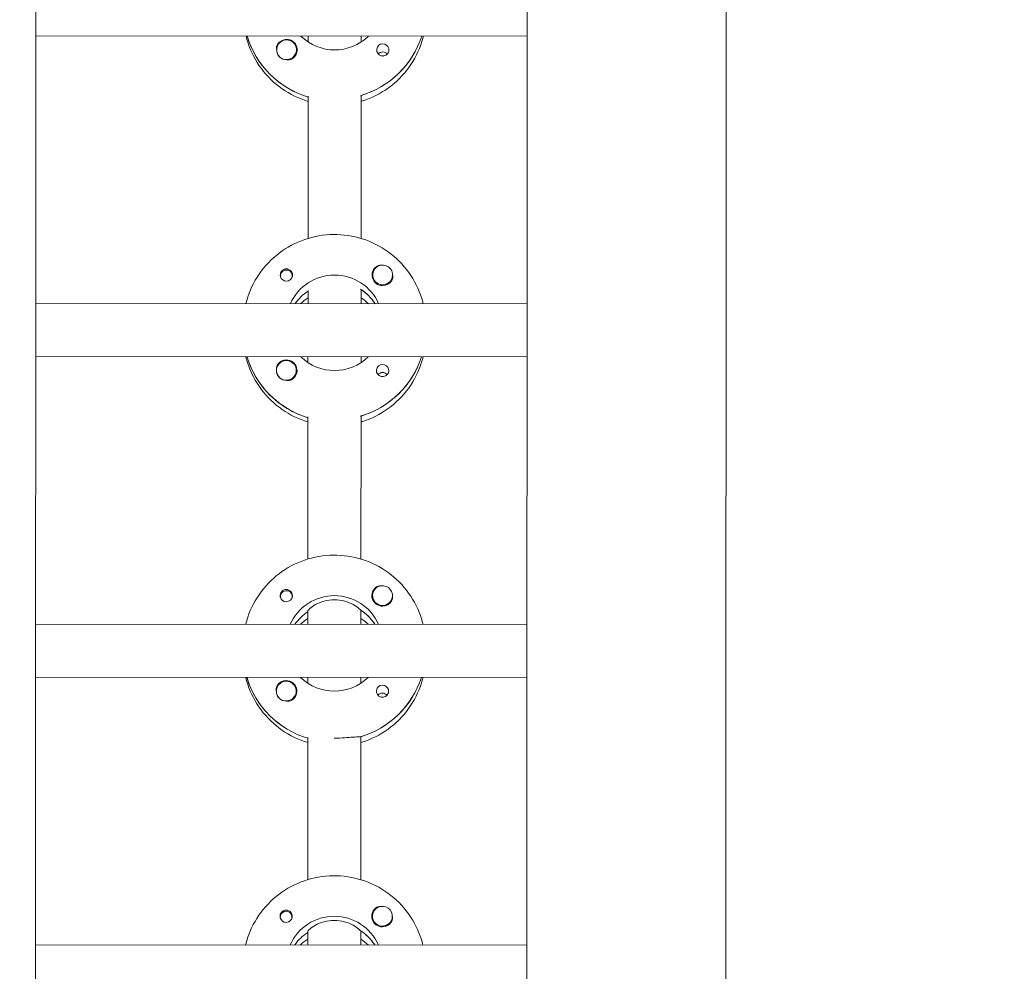
# Model space of a CAD drawing. Units: millimetres. Extents: x -12885 to 14564, y -11455 to 6363.
# Drawn here: x 167 to 464, y -2683 to -2396 of the extents above; entities that cross this region are included whole.
import ezdxf

# ---------------------------------------------------------------- set-up
doc = ezdxf.new("R2010")
doc.units = ezdxf.units.MM
doc.header["$LTSCALE"] = 20
doc.layers.add('2d', color=230, linetype='Continuous')
doc.layers.add('EN-Free_Space_Hatch', color=10, linetype='Continuous')

msp = doc.modelspace()

# ---------------------------------------------------------------- hatches: boundary and pattern name
at = {"layer": 'EN-Free_Space_Hatch'}
h = msp.add_hatch(dxfattribs=at)
h.set_pattern_fill('ANSI31', color=1, scale=100)
edge = h.paths.add_edge_path()
edge.add_line((-7310.99, -8243.4), (-6093.47, -6656.7))
edge.add_line((-6093.47, -6656.7), (-8480.96, -4824.71))
edge.add_line((-8480.96, -4824.71), (-8480.96, -4824.71))
edge.add_arc((-9089.72, -5618.07), 1000, 52.49998, 232.52578)
edge.add_line((-9698.12, -6411.69), (-7310.99, -8243.4))
edge = h.paths.add_edge_path()
edge.add_line((-11389.23, 1297.07), (-8042.26, -614.55))
edge.add_line((-8042.26, -614.55), (-7050.35, 1122.14))
edge.add_line((-7050.35, 1122.14), (-10397.32, 3033.77))
edge.add_arc((-10893.28, 2165.42), 1000, 60.2672, 240.2672)
edge = h.paths.add_edge_path()
edge.add_line((6553.4, -6708.88), (8648.92, -7918.73))
edge.add_arc((9148.92, -7052.71), 1000, 240, 420)
edge.add_line((9648.92, -6186.68), (7553.4, -4976.83))
edge.add_line((7553.4, -4976.83), (6553.4, -6708.88))
edge = h.paths.add_edge_path()
edge.add_line((9990.7, -2844.1), (11990.36, -3998.61))
edge.add_arc((12488.59, -3131.56), 1000, 240.11685, 420.00005)
edge.add_line((12988.59, -2265.54), (10990.7, -1112.05))
edge.add_line((10990.7, -1112.05), (9990.7, -2844.1))
edge = h.paths.add_edge_path()
edge.add_arc((-3410.48, -2051), 500, 0, 360, ccw=False)
edge = h.paths.add_edge_path()
edge.add_arc((2788.5, -1270), 500, 0, 360, ccw=False)

# ---------------------------------------------------------------- linework, layer by layer
at = {"layer": '2d', "lineweight": 0}
for p, q in [((172.97, -954.62), (171.99, -2959.29)), ((320.97, -954.79), (319.99, -2959.81)), ((380.97, -954.81), (379.99, -2959.76)), ((320.26, -2401.47), (172.26, -2401.4)), ((235.95, -2401.62), (235.95, -2401.43)), ((254.26, -2403.2), (254.26, -2401.44)), ((270.26, -2401.45), (270.26, -2403.21)), ((244.77, -2405.55), (244.77, -2405.59)), ((250.77, -2405.56), (250.77, -2405.6)), ((254.23, -2462.39), (254.26, -2419.55)), ((270.26, -2419.31), (270.23, -2462.4)), ((270.26, -2419.56), (270.26, -2419.31)), ((245.96, -2473.65), (245.96, -2473.92)), ((249.51, -2473.66), (249.51, -2473.92)), ((273.72, -2473.39), (273.72, -2473.43)), ((279.72, -2473.4), (279.72, -2473.44)), ((254.23, -2478.03), (254.23, -2478.28)), ((254.23, -2482.03), (254.23, -2478.03)), ((270.23, -2478.04), (270.23, -2477.79)), ((270.23, -2478.04), (270.23, -2482.04)), ((320.23, -2482.07), (172.23, -2481.99)), ((274.32, -2481.86), (274.32, -2482.04)), ((320.22, -2498.07), (172.22, -2497.99)), ((235.91, -2498.21), (235.91, -2498.02)), ((254.22, -2499.79), (254.22, -2498.03)), ((270.22, -2498.04), (270.22, -2499.8)), ((244.72, -2502.14), (244.72, -2502.19)), ((250.72, -2502.15), (250.72, -2502.19)), ((254.19, -2558.98), (254.21, -2516.14)), ((270.21, -2515.9), (270.19, -2558.99)), ((270.21, -2516.15), (270.21, -2515.9)), ((245.91, -2570.25), (245.91, -2570.51)), ((249.46, -2570.25), (249.46, -2570.52)), ((273.68, -2569.98), (273.68, -2570.02)), ((279.68, -2569.99), (279.68, -2570.03)), ((254.18, -2574.63), (254.18, -2574.87)), ((254.18, -2578.62), (254.18, -2574.63)), ((270.18, -2574.63), (270.18, -2574.38)), ((270.18, -2574.63), (270.18, -2578.63)), ((320.18, -2578.66), (172.18, -2578.58)), ((274.27, -2578.45), (274.27, -2578.63)), ((320.17, -2594.66), (172.17, -2594.58)), ((235.86, -2594.8), (235.86, -2594.62)), ((254.17, -2596.38), (254.17, -2594.62)), ((270.17, -2594.63), (270.17, -2596.39)), ((244.67, -2598.74), (244.67, -2598.78)), ((250.67, -2598.74), (250.67, -2598.78)), ((254.14, -2655.57), (254.16, -2612.73)), ((270.16, -2612.49), (270.14, -2655.58)), ((270.16, -2612.74), (270.16, -2612.49)), ((245.86, -2666.84), (245.86, -2667.1)), ((249.41, -2666.84), (249.41, -2667.11)), ((273.63, -2666.58), (273.63, -2666.62)), ((279.63, -2666.58), (279.63, -2666.62)), ((254.13, -2671.22), (254.13, -2671.47)), ((254.13, -2675.22), (254.13, -2671.22)), ((270.13, -2671.22), (270.13, -2670.98)), ((270.13, -2671.22), (270.13, -2675.22)), ((320.13, -2675.25), (172.13, -2675.18)), ((274.22, -2675.04), (274.22, -2675.23))]:
    msp.add_line(p, q, dxfattribs=at)
for centre, major_axis, start_param, end_param in [((262.27, -2393.69), (-27.5, 0.01), 0.288029, 1.275619), ((247.77, -2405.55), (-3, 0), -2.513461, 0.628132), ((247.77, -2405.58), (-3.2, 0), -1.570796, -0.540896), ((262.27, -2393.2), (27.5, -0.01), -1.275619, -0.307125), ((276.76, -2405.59), (-1.85, 0), -1.570796, 1.318959), ((247.77, -2405.6), (-3, 0), 0.183982, 0.628132), ((276.76, -2408.02), (-1.85, 0), -1.570796, -0.722826), ((276.72, -2473.42), (-3.2, 0), -1.0299, 1.570796), ((247.73, -2473.65), (-1.77, 0), -0.159628, 0.236564), ((247.73, -2473.41), (-1.85, 0), 0.251837, 1.570796), ((247.73, -2473.65), (1.77, 0), -0.159628, 2.981965), ((247.73, -2473.65), (1.77, 0), -0.236564, -0.159628), ((276.72, -2473.39), (-3, 0), 0.159628, 3.30122), ((262.22, -2490.29), (-14.5, 0.01), -0.986366, -0.61061), ((262.22, -2489.79), (-14.5, 0.01), -2.57265, -2.134363), ((262.22, -2492.28), (-14.5, 0.01), -0.986366, -0.792154), ((262.22, -2492.28), (-14.5, 0.01), -2.349438, -2.155226), ((262.22, -2490.29), (-27.5, 0.01), 0.288029, 1.275619), ((247.72, -2502.15), (-3, 0), -2.513461, 0.628132), ((247.72, -2502.17), (-3.2, 0), -1.570796, -0.540896), ((262.22, -2489.79), (27.5, -0.01), -1.275619, -0.307125), ((276.71, -2502.19), (-1.85, 0), -1.570796, 1.318959), ((247.72, -2502.2), (-3, 0), 0.183982, 0.628132), ((276.71, -2504.61), (-1.85, 0), -1.570796, -0.722826), ((247.69, -2570.25), (1.77, 0), -0.159628, 2.981965), ((276.68, -2570.01), (-3.2, 0), -1.0299, 1.570796), ((247.69, -2570), (-1.85, 0), 0.251837, 1.570796), ((247.69, -2570.25), (-1.77, 0), -0.159628, 0.236564), ((247.69, -2570.25), (1.77, 0), -0.236564, -0.159628), ((276.68, -2569.99), (-3, 0), 0.159628, 3.30122), ((262.17, -2586.88), (-14.5, 0.01), -0.986366, -0.61061), ((262.17, -2586.38), (-14.5, 0.01), -2.57265, -2.134363), ((262.17, -2588.87), (-14.5, 0.01), -0.986366, -0.792154), ((262.17, -2588.87), (-14.5, 0.01), -2.349438, -2.155226), ((262.17, -2586.88), (-27.5, 0.01), 0.288029, 1.275619), ((247.67, -2598.74), (-3, 0), -2.513461, 0.628132), ((247.67, -2598.76), (-3.2, 0), -1.570796, -0.540896), ((262.17, -2586.38), (27.5, -0.01), -1.275619, -0.307125), ((276.66, -2598.78), (-1.85, 0), -1.570796, 1.318959), ((247.67, -2598.79), (-3, 0), 0.183982, 0.628132), ((276.66, -2601.21), (-1.85, 0), -1.570796, -0.722826), ((276.63, -2666.6), (-3.2, 0), -1.0299, 1.570796), ((247.64, -2666.84), (-1.77, 0), -0.159628, 0.236564), ((247.64, -2666.59), (-1.85, 0), 0.251837, 1.570796), ((247.64, -2666.84), (1.77, 0), -0.159628, 2.981965), ((276.63, -2666.58), (-3, 0), 0.159628, 3.30122), ((247.64, -2666.84), (1.77, 0), -0.236564, -0.159628), ((262.13, -2683.47), (-14.5, 0.01), -0.986366, -0.61061), ((262.13, -2682.97), (-14.5, 0.01), -2.57265, -2.134363), ((262.13, -2685.46), (-14.5, 0.01), -0.986366, -0.792154), ((262.13, -2685.46), (-14.5, 0.01), -2.349438, -2.155226)]:
    msp.add_ellipse(centre, major_axis=major_axis, ratio=0.992215, start_param=start_param, end_param=end_param, dxfattribs=at)
at = {"layer": '2d', "lineweight": 0, "extrusion": (0, 0, -1)}
for centre, major_axis, start_param, end_param in [((262.27, -2393.69), (-27.5, 0.01), -1.275619, -0.295177), ((247.77, -2405.58), (3.2, 0), -1.570796, 1.0299), ((262.27, -2391.2), (-14.5, 0.01), -2.349441, -0.792151), ((262.27, -2393.2), (27.5, -0.01), 0.307125, 1.285261), ((247.77, -2405.55), (3, 0), -0.628132, 2.513461), ((276.76, -2405.59), (1.85, 0), -1.570796, -0.251837), ((247.77, -2405.6), (-3, 0), -1.386814, -0.628132), ((276.76, -2408.02), (1.85, 0), -1.570796, -0.720115), ((276.72, -2473.39), (-3, 0), -0.159628, 2.981965), ((247.73, -2473.41), (1.85, 0), -1.318959, 1.570796), ((262.22, -2487.8), (14.5, -0.01), -2.729813, -0.411779), ((276.72, -2473.42), (-3.2, 0), -2.600696, -1.570796), ((262.22, -2490.29), (14.5, -0.01), -2.530983, -2.155226), ((262.22, -2489.79), (14.5, -0.01), -0.986366, -0.58443), ((262.22, -2490.29), (-27.5, 0.01), -1.275619, -0.295177), ((247.72, -2502.15), (3, 0), -0.628132, 2.513461), ((247.72, -2502.17), (3.2, 0), -1.570796, 1.0299), ((262.22, -2487.8), (-14.5, 0.01), -2.349441, -0.792151), ((262.22, -2489.79), (27.5, -0.01), 0.307125, 1.285261), ((276.71, -2502.19), (1.85, 0), -1.570796, -0.251837), ((276.71, -2504.61), (1.85, 0), -1.570796, -0.720115), ((247.72, -2502.2), (-3, 0), -1.386814, -0.628132), ((247.69, -2570), (1.85, 0), -1.318959, 1.570796), ((276.68, -2569.99), (-3, 0), -0.159628, 2.981965), ((262.18, -2584.39), (14.5, -0.01), -2.729813, -0.411779), ((276.68, -2570.01), (-3.2, 0), -2.600696, -1.570796), ((262.17, -2586.88), (14.5, -0.01), -2.530983, -2.155226), ((262.17, -2586.38), (14.5, -0.01), -0.986366, -0.58443), ((262.17, -2586.88), (-27.5, 0.01), -1.275619, -0.295177), ((247.67, -2598.76), (3.2, 0), -1.570796, 1.0299), ((262.18, -2584.39), (-14.5, 0.01), -2.349441, -0.792151), ((262.17, -2586.38), (27.5, -0.01), 0.307125, 1.285261), ((247.67, -2598.74), (3, 0), -0.628132, 2.513461), ((276.66, -2598.78), (1.85, 0), -1.570796, -0.251837), ((247.67, -2598.79), (-3, 0), -1.386814, -0.628132), ((276.66, -2601.21), (1.85, 0), -1.570796, -0.720115), ((276.63, -2666.58), (-3, 0), -0.159628, 2.981965), ((247.64, -2666.59), (1.85, 0), -1.318959, 1.570796), ((262.13, -2680.98), (14.5, -0.01), -2.729813, -0.411779), ((276.63, -2666.6), (-3.2, 0), -2.600696, -1.570796), ((262.13, -2683.47), (14.5, -0.01), -2.530983, -2.155226), ((262.13, -2682.97), (14.5, -0.01), -0.986366, -0.58443)]:
    msp.add_ellipse(centre, major_axis=major_axis, ratio=0.992215, start_param=start_param, end_param=end_param, dxfattribs=at)
at = {"layer": '2d', "lineweight": 0}
for points, knots in [([(235.55, -2401.43), (235.73, -2402.13), (235.93, -2402.83), (237.07, -2406.28), (238.44, -2408.9), (241.93, -2413.57), (244.06, -2415.63), (248.83, -2418.96), (251.48, -2420.25), (254.25, -2421.09)], [3.381033, 3.381033, 3.381033, 3.381033, 3.460135, 3.460135, 3.779355, 3.779355, 4.099081, 4.099081, 4.416257, 4.416257, 4.416257, 4.416257]), ([(270.25, -2421.09), (270.72, -2420.95), (271.19, -2420.8), (274.41, -2419.64), (277.01, -2418.2), (281.62, -2414.58), (283.63, -2412.4), (286.85, -2407.53), (288.07, -2404.83), (288.88, -2401.83), (288.93, -2401.64), (288.97, -2401.46)], [5.007558, 5.007558, 5.007558, 5.007558, 5.061187, 5.061187, 5.38193, 5.38193, 5.70216, 5.70216, 6.02178, 6.02178, 6.042782, 6.042782, 6.042782, 6.042782]), ([(245.02, -2403.94), (244.94, -2404.08), (244.88, -2404.22), (244.74, -2404.67), (244.71, -2405), (244.75, -2405.4), (244.76, -2405.46), (244.77, -2405.51)], [-0.4285066, -0.4285066, -0.4285066, -0.4285066, -0.3702947, -0.3702947, -0.2554118, -0.2554118, -0.2367421, -0.2367421, -0.2367421, -0.2367421]), ([(278.55, -2405.14), (278.6, -2405.35), (278.62, -2405.56), (278.58, -2406.01), (278.51, -2406.23), (278.35, -2406.54), (278.29, -2406.63), (278.18, -2406.78), (278.13, -2406.83), (278.03, -2406.94), (277.97, -2406.99), (277.83, -2407.1), (277.75, -2407.15), (277.48, -2407.3), (277.28, -2407.37), (276.97, -2407.42), (276.86, -2407.43), (276.76, -2407.43)], [0.3983341, 0.3983341, 0.3983341, 0.3983341, 0.4632988, 0.4632988, 0.5330171, 0.5330171, 0.5659175, 0.5659175, 0.5887918, 0.5887918, 0.6110803, 0.6110803, 0.6412641, 0.6412641, 0.7042404, 0.7042404, 0.7359678, 0.7359678, 0.7359678, 0.7359678]), ([(249.41, -2408.3), (249.3, -2408.37), (249.18, -2408.42), (248.78, -2408.56), (248.48, -2408.6), (248.07, -2408.6), (247.96, -2408.59), (247.84, -2408.57)], [1.5283721, 1.5283721, 1.5283721, 1.5283721, 1.5732284, 1.5732284, 1.6747879, 1.6747879, 1.713878, 1.713878, 1.713878, 1.713878]), ([(235.52, -2482.02), (235.69, -2481.32), (235.89, -2480.63), (237.04, -2477.18), (238.41, -2474.56), (241.91, -2469.89), (244.04, -2467.84), (248.84, -2464.49), (251.51, -2463.2), (257.13, -2461.52), (260.08, -2461.14), (265.95, -2461.31), (268.87, -2461.86), (274.39, -2463.86), (276.99, -2465.3), (281.59, -2468.92), (283.6, -2471.1), (286.82, -2475.98), (288.03, -2478.68), (288.84, -2481.68), (288.89, -2481.86), (288.93, -2482.05)], [3.381997, 3.381997, 3.381997, 3.381997, 3.461097, 3.461097, 3.780317, 3.780317, 4.100044, 4.100044, 4.420379, 4.420379, 4.741187, 4.741187, 5.062149, 5.062149, 5.382892, 5.382892, 5.703123, 5.703123, 6.022743, 6.022743, 6.043743, 6.043743, 6.043743, 6.043743]), ([(276.44, -2470.43), (276.4, -2470.43), (276.35, -2470.42), (276.01, -2470.41), (275.71, -2470.44), (275.31, -2470.58), (275.19, -2470.63), (275.08, -2470.7)], [-1.6906296, -1.6906296, -1.6906296, -1.6906296, -1.6747879, -1.6747879, -1.5732283, -1.5732283, -1.5283721, -1.5283721, -1.5283721, -1.5283721]), ([(247.73, -2471.57), (247.63, -2471.57), (247.52, -2471.58), (247.21, -2471.64), (247.01, -2471.71), (246.74, -2471.86), (246.66, -2471.92), (246.52, -2472.02), (246.47, -2472.07), (246.36, -2472.18), (246.31, -2472.24), (246.2, -2472.38), (246.14, -2472.48), (245.98, -2472.78), (245.92, -2473), (245.87, -2473.44), (245.89, -2473.65), (245.94, -2473.86)], [-0.7359678, -0.7359678, -0.7359678, -0.7359678, -0.7042404, -0.7042404, -0.6412641, -0.6412641, -0.6110803, -0.6110803, -0.5887918, -0.5887918, -0.5659175, -0.5659175, -0.5330171, -0.5330171, -0.4632988, -0.4632988, -0.3983341, -0.3983341, -0.3983341, -0.3983341]), ([(247.73, -2471.57), (247.83, -2471.57), (247.93, -2471.58), (248.09, -2471.6), (248.14, -2471.61), (248.2, -2471.63)], [0.73596784, 0.73596784, 0.73596784, 0.73596784, 0.76566083, 0.76566083, 0.78261584, 0.78261584, 0.78261584, 0.78261584]), ([(279.72, -2473.51), (279.73, -2473.57), (279.74, -2473.62), (279.78, -2474.02), (279.75, -2474.34), (279.61, -2474.78), (279.55, -2474.92), (279.47, -2475.06)], [2.18776, 2.18776, 2.18776, 2.18776, 2.2069297, 2.2069297, 2.3218125, 2.3218125, 2.3800245, 2.3800245, 2.3800245, 2.3800245]), ([(235.51, -2498.02), (235.68, -2498.73), (235.88, -2499.42), (237.03, -2502.87), (238.39, -2505.49), (241.89, -2510.16), (244.01, -2512.22), (248.79, -2515.56), (251.43, -2516.84), (254.21, -2517.68)], [3.381033, 3.381033, 3.381033, 3.381033, 3.460135, 3.460135, 3.779355, 3.779355, 4.099081, 4.099081, 4.416257, 4.416257, 4.416257, 4.416257]), ([(244.98, -2500.54), (244.9, -2500.67), (244.83, -2500.81), (244.7, -2501.26), (244.67, -2501.59), (244.7, -2501.99), (244.71, -2502.05), (244.72, -2502.1)], [-0.4285066, -0.4285066, -0.4285066, -0.4285066, -0.3702947, -0.3702947, -0.2554118, -0.2554118, -0.2367421, -0.2367421, -0.2367421, -0.2367421]), ([(270.21, -2517.69), (270.68, -2517.54), (271.14, -2517.39), (274.36, -2516.23), (276.96, -2514.79), (281.57, -2511.17), (283.58, -2508.99), (286.81, -2504.12), (288.02, -2501.42), (288.83, -2498.42), (288.88, -2498.24), (288.93, -2498.05)], [5.007558, 5.007558, 5.007558, 5.007558, 5.061187, 5.061187, 5.38193, 5.38193, 5.70216, 5.70216, 6.02178, 6.02178, 6.042782, 6.042782, 6.042782, 6.042782]), ([(278.5, -2501.73), (278.56, -2501.94), (278.57, -2502.15), (278.53, -2502.6), (278.46, -2502.82), (278.31, -2503.13), (278.25, -2503.22), (278.13, -2503.37), (278.08, -2503.43), (277.98, -2503.53), (277.92, -2503.58), (277.79, -2503.69), (277.7, -2503.74), (277.43, -2503.89), (277.23, -2503.96), (276.92, -2504.01), (276.82, -2504.02), (276.71, -2504.02)], [0.3983341, 0.3983341, 0.3983341, 0.3983341, 0.4632988, 0.4632988, 0.5330171, 0.5330171, 0.5659175, 0.5659175, 0.5887918, 0.5887918, 0.6110803, 0.6110803, 0.6412641, 0.6412641, 0.7042404, 0.7042404, 0.7359678, 0.7359678, 0.7359678, 0.7359678]), ([(249.37, -2504.89), (249.26, -2504.96), (249.14, -2505.01), (248.74, -2505.16), (248.44, -2505.2), (248.03, -2505.19), (247.91, -2505.18), (247.79, -2505.16)], [1.5283721, 1.5283721, 1.5283721, 1.5283721, 1.5732284, 1.5732284, 1.6747879, 1.6747879, 1.713878, 1.713878, 1.713878, 1.713878]), ([(235.47, -2578.62), (235.64, -2577.91), (235.84, -2577.22), (236.99, -2573.77), (238.36, -2571.16), (241.86, -2566.48), (243.99, -2564.43), (248.79, -2561.08), (251.46, -2559.79), (257.08, -2558.12), (260.03, -2557.73), (265.9, -2557.9), (268.82, -2558.45), (274.34, -2560.45), (276.94, -2561.89), (281.55, -2565.51), (283.55, -2567.7), (286.77, -2572.57), (287.99, -2575.27), (288.79, -2578.27), (288.84, -2578.46), (288.89, -2578.64)], [3.381997, 3.381997, 3.381997, 3.381997, 3.461097, 3.461097, 3.780317, 3.780317, 4.100044, 4.100044, 4.420379, 4.420379, 4.741187, 4.741187, 5.062149, 5.062149, 5.382892, 5.382892, 5.703123, 5.703123, 6.022743, 6.022743, 6.043743, 6.043743, 6.043743, 6.043743]), ([(247.69, -2568.16), (247.58, -2568.16), (247.48, -2568.17), (247.17, -2568.23), (246.97, -2568.3), (246.69, -2568.45), (246.61, -2568.51), (246.47, -2568.62), (246.42, -2568.67), (246.31, -2568.77), (246.26, -2568.83), (246.15, -2568.98), (246.09, -2569.07), (245.93, -2569.37), (245.87, -2569.59), (245.82, -2570.03), (245.84, -2570.25), (245.89, -2570.45)], [-0.7359678, -0.7359678, -0.7359678, -0.7359678, -0.7042404, -0.7042404, -0.6412641, -0.6412641, -0.6110803, -0.6110803, -0.5887918, -0.5887918, -0.5659175, -0.5659175, -0.5330171, -0.5330171, -0.4632988, -0.4632988, -0.3983341, -0.3983341, -0.3983341, -0.3983341]), ([(247.69, -2568.16), (247.79, -2568.16), (247.88, -2568.17), (248.04, -2568.19), (248.09, -2568.21), (248.15, -2568.22)], [0.73596784, 0.73596784, 0.73596784, 0.73596784, 0.76566083, 0.76566083, 0.78261584, 0.78261584, 0.78261584, 0.78261584]), ([(276.4, -2567.02), (276.35, -2567.02), (276.3, -2567.01), (275.96, -2567), (275.66, -2567.03), (275.26, -2567.17), (275.14, -2567.22), (275.03, -2567.29)], [-1.6906296, -1.6906296, -1.6906296, -1.6906296, -1.6747879, -1.6747879, -1.5732284, -1.5732284, -1.5283721, -1.5283721, -1.5283721, -1.5283721]), ([(262.18, -2571.25), (261.15, -2571.24), (260.07, -2571.39), (258.11, -2571.92), (257.22, -2572.29), (255.82, -2573.05), (255.21, -2573.49), (254.39, -2574.22), (254.18, -2574.5), (254.18, -2574.63)], [-1.236465, -1.236465, -1.236465, -1.236465, -0.928016, -0.928016, -0.619567, -0.619567, -0.309783, -0.309783, 0, 0, 0, 0]), ([(269.93, -2574.22), (269.83, -2574.11), (269.71, -2573.99), (269.15, -2573.5), (268.54, -2573.06), (267.14, -2572.3), (266.26, -2571.92), (264.29, -2571.39), (263.21, -2571.25), (262.18, -2571.25)], [-2.274968, -2.274968, -2.274968, -2.274968, -2.163147, -2.163147, -1.853363, -1.853363, -1.544914, -1.544914, -1.236465, -1.236465, -1.236465, -1.236465]), ([(279.68, -2570.1), (279.69, -2570.16), (279.69, -2570.22), (279.73, -2570.61), (279.7, -2570.93), (279.56, -2571.37), (279.5, -2571.51), (279.42, -2571.65)], [2.18776, 2.18776, 2.18776, 2.18776, 2.2069297, 2.2069297, 2.3218125, 2.3218125, 2.3800245, 2.3800245, 2.3800245, 2.3800245]), ([(235.46, -2594.62), (235.63, -2595.32), (235.83, -2596.01), (236.98, -2599.46), (238.35, -2602.08), (241.84, -2606.75), (243.97, -2608.81), (248.74, -2612.15), (251.38, -2613.43), (254.16, -2614.27)], [3.381033, 3.381033, 3.381033, 3.381033, 3.460135, 3.460135, 3.779355, 3.779355, 4.099081, 4.099081, 4.416257, 4.416257, 4.416257, 4.416257]), ([(270.16, -2614.28), (270.63, -2614.14), (271.1, -2613.98), (274.32, -2612.82), (276.92, -2611.38), (281.53, -2607.76), (283.53, -2605.58), (286.76, -2600.71), (287.98, -2598.02), (288.79, -2595.01), (288.83, -2594.83), (288.88, -2594.64)], [5.007558, 5.007558, 5.007558, 5.007558, 5.061187, 5.061187, 5.38193, 5.38193, 5.70216, 5.70216, 6.02178, 6.02178, 6.042782, 6.042782, 6.042782, 6.042782]), ([(244.93, -2597.13), (244.85, -2597.26), (244.79, -2597.4), (244.65, -2597.85), (244.62, -2598.18), (244.66, -2598.58), (244.66, -2598.64), (244.67, -2598.7)], [-0.4285066, -0.4285066, -0.4285066, -0.4285066, -0.3702947, -0.3702947, -0.2554118, -0.2554118, -0.2367421, -0.2367421, -0.2367421, -0.2367421]), ([(278.46, -2598.32), (278.51, -2598.53), (278.53, -2598.74), (278.48, -2599.19), (278.42, -2599.42), (278.26, -2599.72), (278.2, -2599.81), (278.09, -2599.96), (278.04, -2600.02), (277.93, -2600.12), (277.88, -2600.17), (277.74, -2600.28), (277.66, -2600.34), (277.38, -2600.49), (277.19, -2600.55), (276.87, -2600.61), (276.77, -2600.61), (276.66, -2600.61)], [0.3983341, 0.3983341, 0.3983341, 0.3983341, 0.4632988, 0.4632988, 0.5330171, 0.5330171, 0.5659175, 0.5659175, 0.5887918, 0.5887918, 0.6110803, 0.6110803, 0.6412641, 0.6412641, 0.7042404, 0.7042404, 0.7359678, 0.7359678, 0.7359678, 0.7359678]), ([(249.32, -2601.49), (249.21, -2601.55), (249.09, -2601.61), (248.69, -2601.75), (248.39, -2601.79), (247.98, -2601.78), (247.86, -2601.77), (247.75, -2601.75)], [1.5283721, 1.5283721, 1.5283721, 1.5283721, 1.5732284, 1.5732284, 1.6747879, 1.6747879, 1.713878, 1.713878, 1.713878, 1.713878]), ([(269.91, -2612.56), (269.81, -2612.55), (269.69, -2612.54), (269.14, -2612.52), (268.53, -2612.57), (267.11, -2612.69), (266.22, -2612.77), (264.25, -2612.88), (263.17, -2612.92), (262.16, -2612.92)], [-2.229842, -2.229842, -2.229842, -2.229842, -2.122712, -2.122712, -1.819422, -1.819422, -1.516212, -1.516212, -1.213001, -1.213001, -1.213001, -1.213001]), ([(235.42, -2675.21), (235.59, -2674.51), (235.8, -2673.81), (236.95, -2670.36), (238.32, -2667.75), (241.81, -2663.07), (243.94, -2661.02), (248.74, -2657.67), (251.42, -2656.38), (257.04, -2654.71), (259.98, -2654.32), (265.85, -2654.49), (268.78, -2655.04), (274.3, -2657.04), (276.89, -2658.48), (281.5, -2662.11), (283.51, -2664.29), (286.73, -2669.16), (287.94, -2671.86), (288.75, -2674.86), (288.8, -2675.05), (288.84, -2675.23)], [3.381997, 3.381997, 3.381997, 3.381997, 3.461097, 3.461097, 3.780317, 3.780317, 4.100044, 4.100044, 4.420379, 4.420379, 4.741187, 4.741187, 5.062149, 5.062149, 5.382892, 5.382892, 5.703123, 5.703123, 6.022743, 6.022743, 6.043743, 6.043743, 6.043743, 6.043743]), ([(276.35, -2663.61), (276.3, -2663.61), (276.26, -2663.61), (275.91, -2663.59), (275.61, -2663.62), (275.21, -2663.76), (275.1, -2663.81), (274.98, -2663.88)], [-1.6906296, -1.6906296, -1.6906296, -1.6906296, -1.6747879, -1.6747879, -1.5732284, -1.5732284, -1.5283721, -1.5283721, -1.5283721, -1.5283721]), ([(247.64, -2664.75), (247.54, -2664.75), (247.43, -2664.76), (247.12, -2664.82), (246.92, -2664.89), (246.65, -2665.04), (246.56, -2665.1), (246.43, -2665.21), (246.37, -2665.26), (246.27, -2665.36), (246.22, -2665.42), (246.1, -2665.57), (246.04, -2665.66), (245.89, -2665.96), (245.82, -2666.18), (245.78, -2666.62), (245.79, -2666.84), (245.85, -2667.04)], [-0.7359678, -0.7359678, -0.7359678, -0.7359678, -0.7042404, -0.7042404, -0.6412641, -0.6412641, -0.6110803, -0.6110803, -0.5887918, -0.5887918, -0.5659175, -0.5659175, -0.5330171, -0.5330171, -0.4632988, -0.4632988, -0.3983341, -0.3983341, -0.3983341, -0.3983341]), ([(247.64, -2664.75), (247.74, -2664.75), (247.84, -2664.76), (247.99, -2664.79), (248.05, -2664.8), (248.1, -2664.81)], [0.73596784, 0.73596784, 0.73596784, 0.73596784, 0.76566083, 0.76566083, 0.78261583, 0.78261583, 0.78261583, 0.78261583]), ([(279.63, -2666.69), (279.64, -2666.75), (279.65, -2666.81), (279.68, -2667.2), (279.65, -2667.52), (279.52, -2667.96), (279.45, -2668.11), (279.37, -2668.24)], [2.18776, 2.18776, 2.18776, 2.18776, 2.2069297, 2.2069297, 2.3218126, 2.3218126, 2.3800245, 2.3800245, 2.3800245, 2.3800245]), ([(262.13, -2667.84), (261.11, -2667.84), (260.02, -2667.98), (258.06, -2668.51), (257.17, -2668.89), (255.78, -2669.65), (255.17, -2670.08), (254.34, -2670.81), (254.13, -2671.09), (254.13, -2671.22)], [-1.236465, -1.236465, -1.236465, -1.236465, -0.928016, -0.928016, -0.619567, -0.619567, -0.309783, -0.309783, 0, 0, 0, 0]), ([(269.88, -2670.81), (269.78, -2670.7), (269.66, -2670.58), (269.1, -2670.09), (268.49, -2669.65), (267.09, -2668.89), (266.21, -2668.51), (264.24, -2667.98), (263.16, -2667.84), (262.13, -2667.84)], [-2.274968, -2.274968, -2.274968, -2.274968, -2.163147, -2.163147, -1.853363, -1.853363, -1.544914, -1.544914, -1.236465, -1.236465, -1.236465, -1.236465])]:
    msp.add_open_spline(points, degree=3, knots=knots, dxfattribs=at)
for points in [[(288.59, -2401.46), (288.59, -2401.46), (288.59, -2401.46), (288.59, -2401.46)], [(276.3, -2407.37), (276.45, -2407.41), (276.61, -2407.43), (276.76, -2407.43)], [(270.26, -2419.56), (270.26, -2419.56), (270.26, -2419.56), (270.26, -2419.56)], [(288.55, -2498.05), (288.55, -2498.05), (288.55, -2498.05), (288.55, -2498.05)], [(276.25, -2503.96), (276.4, -2504), (276.56, -2504.02), (276.71, -2504.02)], [(270.21, -2516.15), (270.21, -2516.15), (270.21, -2516.15), (270.21, -2516.15)], [(288.5, -2594.64), (288.5, -2594.64), (288.5, -2594.64), (288.5, -2594.64)], [(276.2, -2600.55), (276.36, -2600.59), (276.51, -2600.61), (276.66, -2600.61)], [(270.16, -2612.74), (270.16, -2612.74), (270.16, -2612.74), (270.16, -2612.74)]]:
    msp.add_open_spline(points, degree=3, dxfattribs=at)

doc.saveas('drawing.dxf')
